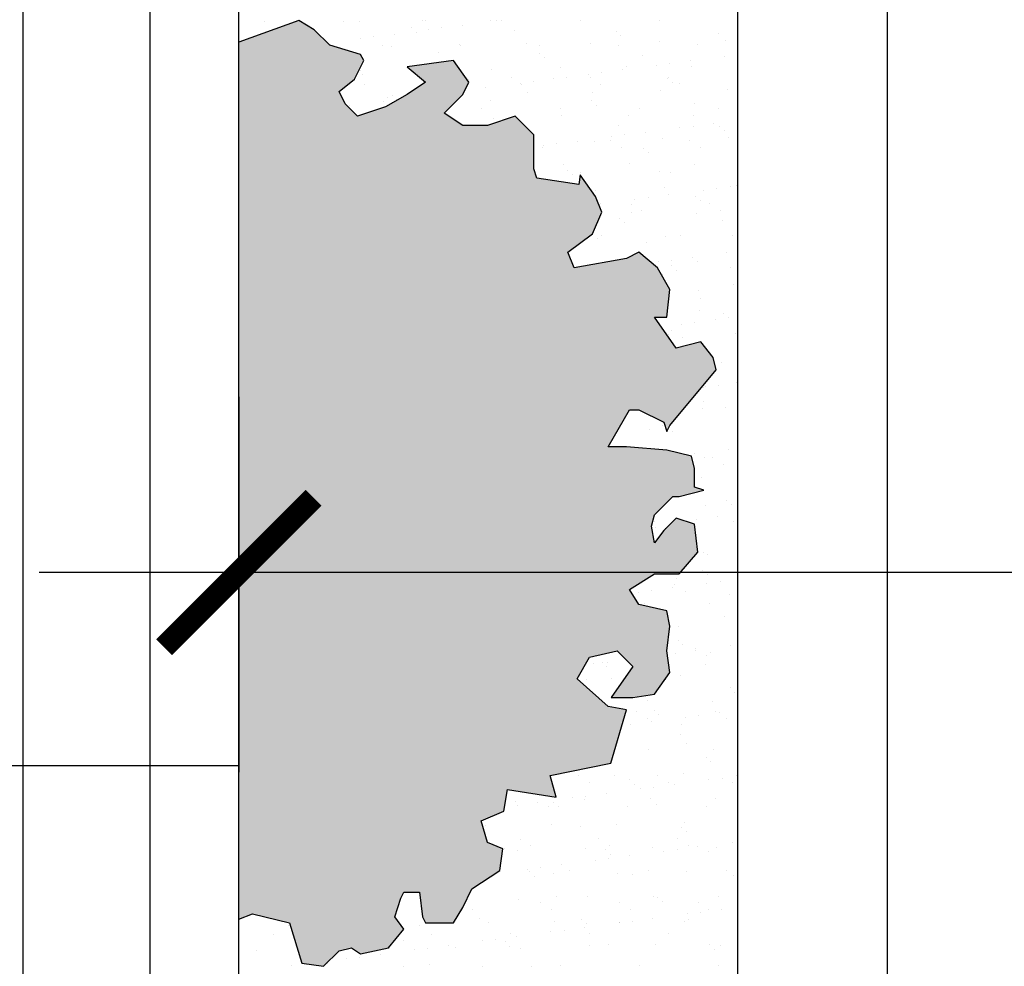
# Model space of a CAD drawing. Units: millimetres. Extents: x 51 to 205, y -270 to -175.
# Drawn here: x 153 to 154, y -187 to -186 of the extents above; entities that cross this region are included whole.
import ezdxf

# ---------------------------------------------------------------- set-up
doc = ezdxf.new("R2010")
doc.units = ezdxf.units.MM
doc.linetypes.add('DASHED', pattern=[0.75, 0.5, -0.25])
for name, color, linetype in [('ARQ-___-___-CTA', 1, 'Continuous'), ('ARQ-ALV-CON', 6, 'Continuous'), ('ARQ-COB-PRJ', 1, 'DASHED'), ('ARQ-FHA', 7, 'Continuous'), ('ARQ-VEG', 252, 'Continuous'), ('ARQ-VST', 8, 'Continuous')]:
    doc.layers.add(name, color=color, linetype=linetype)
doc.styles.add('1-50', font='arial.ttf')
doc.dimstyles.new('1_100', dxfattribs={"dimscale": 100, "dimtxt": 0.001, "dimasz": 0.0015, "dimexe": 0.002, "dimexo": 0.002, "dimgap": 0.001, "dimtad": 1, "dimzin": 4, "dimdsep": 46, "dimtxsty": '1-50', "dimblk": 'ARCHTICK', "dimblk1": 'ARCHTICK', "dimblk2": 'ARCHTICK', "dimcen": 0.002, "dimdle": 0.002, "dimclrd": 2, "dimclre": 2, "dimclrt": 7, "dimazin": 0, "dimtm": 1e-09, "dimtfac": 1, "dimtmove": 2, "dimatfit": 3, "dimfxl": 0, "dimarcsym": 0})
pattern_1 = [(90, (38.202, -275.13811), (-0.127, 1e-17), [])]

# ---------------------------------------------------------------- blocks, each defined once
blk = doc.blocks.new('_ArchTick')
at = {"color": 0, "linetype": 'ByBlock', "const_width": 0.15}
blk.add_lwpolyline([(-0.5, -0.5), (0.5, 0.5)], dxfattribs=at)
blk = doc.blocks.new('*D74')
at = {"layer": 'ARQ-___-___-CTA', "color": 2, "lineweight": -2, "transparency": 16777216}
for p, q in [((153.09914, -186.00761), (153.09914, -186.38374)), ((155.32558, -186.00761), (155.32558, -186.38374)), ((155.52558, -186.18374), (152.89914, -186.18374))]:
    blk.add_line(p, q, dxfattribs=at)
at = {"layer": 'ARQ-___-___-CTA', "color": 2, "lineweight": -2, "transparency": 16777216, "xscale": 0.15, "yscale": 0.15, "zscale": 0.15, "rotation": 180}
blk.add_blockref('_ArchTick', (153.09914, -186.18374), dxfattribs=at)
at = {"layer": 'ARQ-___-___-CTA', "color": 2, "lineweight": -2, "transparency": 16777216, "xscale": 0.15, "yscale": 0.15, "zscale": 0.15}
blk.add_blockref('_ArchTick', (155.32558, -186.18374), dxfattribs=at)
at = {"layer": 'ARQ-___-___-CTA', "color": 7, "transparency": 16777216, "insert": (154.21236, -185.98156), "char_height": 0.2, "attachment_point": 5, "style": '1-50'}
blk.add_mtext('2.23', dxfattribs=at)

msp = doc.modelspace()

# ---------------------------------------------------------------- hatches: boundary and pattern name
at = {"layer": 'ARQ-ALV-CON'}
h = msp.add_hatch(color=83, dxfattribs=at)
h.set_gradient(color1=(127, 204, 102), color2=(0, 127, 31), rotation=45, tint=1)
h.paths.add_polyline_path([(153.52803, -186.06094), (153.48774, -186.05784), (153.46915, -186.05784), (153.49084, -186.02065), (153.50014, -186.02065), (153.52493, -186.03305), (153.52803, -186.04235), (153.53113, -186.03615), (153.57762, -185.98036), (153.57452, -185.96797), (153.56212, -185.95247), (153.53733, -185.95867), (153.51563, -185.92768), (153.52803, -185.92768), (153.53113, -185.89979), (153.51873, -185.87809), (153.50014, -185.8626), (153.48774, -185.8688), (153.43506, -185.87809), (153.42886, -185.8626), (153.45365, -185.844), (153.46295, -185.82231), (153.45675, -185.80681), (153.44125, -185.78512), (153.43979, -185.79467), (153.39787, -185.78822), (153.39477, -185.77892), (153.39477, -185.74483), (153.37617, -185.72624), (153.34828, -185.73553), (153.32349, -185.73553), (153.30489, -185.72314), (153.32349, -185.70454), (153.32969, -185.69215), (153.31419, -185.67045), (153.2677, -185.67665), (153.2863, -185.69215), (153.2677, -185.70454), (153.24601, -185.71694), (153.21812, -185.72624), (153.20572, -185.71384), (153.19952, -185.70144), (153.21502, -185.68905), (153.22432, -185.67045), (153.22122, -185.66425), (153.19023, -185.65496), (153.17473, -185.63946), (153.15924, -185.63016), (153.09914, -185.65202), (153.09914, -186.53125), (153.11275, -186.52581), (153.14994, -186.53511), (153.16233, -186.57539), (153.18403, -186.57849), (153.19952, -186.563), (153.21192, -186.5599), (153.22122, -186.5661), (153.24911, -186.5599), (153.26461, -186.5413), (153.25531, -186.52891), (153.26151, -186.51031), (153.26461, -186.50411), (153.2801, -186.50411), (153.2832, -186.52891), (153.2863, -186.53511), (153.31419, -186.53511), (153.32349, -186.51961), (153.33279, -186.50102), (153.36068, -186.48242), (153.36378, -186.46073), (153.34828, -186.45453), (153.34208, -186.43284), (153.36487, -186.42291), (153.36825, -186.40125), (153.41724, -186.40889), (153.41105, -186.38719), (153.47206, -186.37482), (153.48774, -186.32127), (153.46915, -186.31817), (153.43816, -186.29028), (153.45055, -186.26858), (153.47844, -186.26238), (153.49394, -186.27788), (153.47225, -186.30887), (153.49394, -186.30887), (153.51563, -186.30577), (153.53113, -186.28408), (153.52803, -186.26238), (153.53113, -186.23759), (153.52803, -186.2221), (153.50014, -186.2159), (153.49056, -186.20058), (153.51563, -186.18491), (153.54043, -186.18491), (153.55902, -186.16321), (153.55592, -186.13532), (153.53733, -186.12912), (153.52493, -186.14152), (153.51563, -186.15391), (153.51286, -186.1373), (153.51563, -186.12602), (153.53423, -186.10743), (153.54043, -186.10743), (153.56522, -186.10123), (153.55592, -186.09813), (153.55592, -186.07954), (153.55282, -186.06714)])
at = {"layer": 'ARQ-VST'}
h = msp.add_hatch(dxfattribs=at)
h.set_pattern_fill('ANSI31', color=256, scale=0.04, angle=45, style=0)
h.set_pattern_definition(pattern_1)
h.paths.add_polyline_path([(153.09914, -180.75761), (137.27914, -180.75761), (137.27914, -186.37761), (153.09914, -186.37761)])
h.paths.add_polyline_path([(145.93886, -183.89049), (145.49919, -183.89049, 0.66421), (144.74642, -183.89049), (144.30675, -183.89049), (145.1228, -183.34645)], flags=16)
h.paths.add_polyline_path([(145.8728, -183.87049), (145.51225, -183.87049, 0.641939), (144.73336, -183.87049), (144.3728, -183.87049), (145.1228, -183.37049)], flags=0)
h.paths.add_polyline_path([(143.17419, -184.33499), (147.25148, -184.33499), (147.25148, -184.02456), (143.17419, -184.02456)], flags=24)
h = msp.add_hatch(dxfattribs=at)
h.set_pattern_fill('ANSI31', color=256, scale=0.04, angle=45, style=0)
h.set_pattern_definition(pattern_1)
h.paths.add_polyline_path([(153.09914, -186.37761), (137.27914, -186.37761), (137.27914, -191.99761), (153.09914, -191.99761)])
h.paths.add_polyline_path([(145.93886, -188.79195), (145.1228, -189.33599), (144.30675, -188.79195), (144.74642, -188.79195, 0.66421), (145.49919, -188.79195)], flags=16)
h.paths.add_polyline_path([(145.8728, -188.81195), (145.1228, -189.31195), (144.3728, -188.81195), (144.73336, -188.81195, 0.641939), (145.51225, -188.81195)], flags=0)
h.paths.add_polyline_path([(143.17419, -188.43407), (147.25148, -188.43407), (147.25148, -188.12363), (143.17419, -188.12363)], flags=24)

# ---------------------------------------------------------------- linework, layer by layer
at = {"layer": 'ARQ-COB-PRJ', "ltscale": 0.25}
msp.add_line((153.09914, -192.14761), (153.09914, -180.75761), dxfattribs=at)
at = {"layer": 'ARQ-FHA', "color": 2}
for p, q in [((153.09914, -192.14761), (153.09914, -180.75761)), ((153.09914, -186.37761), (137.27914, -186.37761))]:
    msp.add_line(p, q, dxfattribs=at)
at = {"layer": 'ARQ-FHA'}
for p, q in [((153.74914, -187.92761), (153.74914, -181.25761)), ((153.59914, -187.92761), (153.59914, -181.40761))]:
    msp.add_line(p, q, dxfattribs=at)
at = {"layer": 'ARQ-VEG', "color": 107}
for p, q in [((153.15924, -185.63016), (153.09914, -185.65202)), ((153.12496, -185.63093), (153.12496, -185.63093)), ((153.17473, -185.63946), (153.15924, -185.63016)), ((153.20406, -185.63078), (153.20406, -185.63078)), ((153.21964, -185.63104), (153.21964, -185.63104)), ((153.28316, -185.63064), (153.28316, -185.63064)), ((153.28613, -185.63019), (153.28613, -185.63019)), ((153.32304, -185.63495), (153.32304, -185.63495)), ((153.3511, -185.6305), (153.3511, -185.6305)), ((153.35754, -185.63041), (153.35754, -185.63041)), ((153.36226, -185.6305), (153.36226, -185.6305)), ((153.44136, -185.63035), (153.44136, -185.63035)), ((153.52046, -185.63021), (153.52046, -185.63021)), ((153.17074, -185.63686), (153.17074, -185.63686)), ((153.19023, -185.65496), (153.17473, -185.63946)), ((153.25467, -185.64395), (153.25467, -185.64395)), ((153.27237, -185.63773), (153.27237, -185.63773)), ((153.27706, -185.64202), (153.27706, -185.64202)), ((153.28917, -185.63941), (153.28917, -185.63941)), ((153.30239, -185.63767), (153.30239, -185.63767)), ((153.37551, -185.63998), (153.37551, -185.63998)), ((153.47715, -185.64085), (153.47715, -185.64085)), ((153.48183, -185.64514), (153.48183, -185.64514)), ((153.58028, -185.6431), (153.58028, -185.6431)), ((153.22122, -185.66425), (153.19023, -185.65496)), ((153.2208, -185.64841), (153.2208, -185.64841)), ((153.23402, -185.64667), (153.23402, -185.64667)), ((153.24262, -185.65535), (153.24262, -185.65535)), ((153.32047, -185.654), (153.32047, -185.654)), ((153.32172, -185.6552), (153.32172, -185.6552)), ((153.38696, -185.65316), (153.38696, -185.65316)), ((153.40082, -185.65506), (153.40082, -185.65506)), ((153.45193, -185.65347), (153.45193, -185.65347)), ((153.47992, -185.65492), (153.47992, -185.65492)), ((153.52054, -185.651), (153.52054, -185.651)), ((153.55902, -185.65477), (153.55902, -185.65477)), ((153.58702, -185.65015), (153.58702, -185.65015)), ((153.22432, -185.67045), (153.22122, -185.66425)), ((153.25187, -185.65648), (153.25187, -185.65648)), ((153.29915, -185.66227), (153.29915, -185.66227)), ((153.40079, -185.66314), (153.40079, -185.66314)), ((153.50393, -185.66539), (153.50393, -185.66539)), ((153.21502, -185.68905), (153.22432, -185.67045)), ((153.31419, -185.67045), (153.2677, -185.67665)), ((153.32969, -185.69215), (153.31419, -185.67045)), ((153.40547, -185.66743), (153.40547, -185.66743)), ((153.5177, -185.67509), (153.5177, -185.67509)), ((153.53093, -185.67335), (153.53093, -185.67335)), ((153.55158, -185.67063), (153.55158, -185.67063)), ((153.58608, -185.66609), (153.58608, -185.66609)), ((153.22124, -185.67998), (153.22124, -185.67998)), ((153.2228, -185.68456), (153.2228, -185.68456)), ((153.2677, -185.67665), (153.2863, -185.69215)), ((153.3527, -185.67944), (153.3527, -185.67944)), ((153.4213, -185.67697), (153.4213, -185.67697)), ((153.44933, -185.68409), (153.44933, -185.68409)), ((153.46255, -185.68235), (153.46255, -185.68235)), ((153.4832, -185.67963), (153.4832, -185.67963)), ((153.48779, -185.67612), (153.48779, -185.67612)), ((153.55277, -185.67643), (153.55277, -185.67643)), ((153.19952, -185.70144), (153.21502, -185.68905)), ((153.22458, -185.69439), (153.22458, -185.69439)), ((153.2863, -185.69215), (153.2677, -185.70454)), ((153.32349, -185.70454), (153.32969, -185.69215)), ((153.32912, -185.68973), (153.32912, -185.68973)), ((153.37206, -185.68728), (153.37206, -185.68728)), ((153.38096, -185.69309), (153.38096, -185.69309)), ((153.38277, -185.6941), (153.38277, -185.6941)), ((153.39418, -185.69135), (153.39418, -185.69135)), ((153.41483, -185.68863), (153.41483, -185.68863)), ((153.42757, -185.68768), (153.42757, -185.68768)), ((153.45116, -185.68713), (153.45116, -185.68713)), ((153.46187, -185.69396), (153.46187, -185.69396)), ((153.52921, -185.68855), (153.52921, -185.68855)), ((153.53026, -185.68699), (153.53026, -185.68699)), ((153.53389, -185.69284), (153.53389, -185.69284)), ((153.54097, -185.69381), (153.54097, -185.69381)), ((153.20572, -185.71384), (153.19952, -185.70144)), ((153.2677, -185.70454), (153.24601, -185.71694)), ((153.30489, -185.72314), (153.32349, -185.70454)), ((153.32581, -185.70035), (153.32581, -185.70035)), ((153.34646, -185.69763), (153.34646, -185.69763)), ((153.38856, -185.7021), (153.38856, -185.7021)), ((153.45353, -185.70241), (153.45353, -185.70241)), ((153.52214, -185.69994), (153.52214, -185.69994)), ((153.58862, -185.69909), (153.58862, -185.69909)), ((153.21812, -185.72624), (153.20572, -185.71384)), ((153.24422, -185.71109), (153.24422, -185.71109)), ((153.24808, -185.70773), (153.24808, -185.70773)), ((153.25276, -185.71202), (153.25276, -185.71202)), ((153.25347, -185.70542), (153.25347, -185.70542)), ((153.25744, -185.70935), (153.25744, -185.70935)), ((153.35121, -185.70997), (153.35121, -185.70997)), ((153.45285, -185.71085), (153.45285, -185.71085)), ((153.55599, -185.71309), (153.55599, -185.71309)), ((153.20972, -185.71563), (153.20972, -185.71563)), ((153.24601, -185.71694), (153.21812, -185.72624)), ((153.32349, -185.73553), (153.30489, -185.72314)), ((153.34223, -185.71881), (153.34223, -185.71881)), ((153.42133, -185.71866), (153.42133, -185.71866)), ((153.45753, -185.71514), (153.45753, -185.71514)), ((153.50043, -185.71852), (153.50043, -185.71852)), ((153.57953, -185.71838), (153.57953, -185.71838)), ((153.37617, -185.72624), (153.34828, -185.73553)), ((153.3543, -185.72838), (153.3543, -185.72838)), ((153.39477, -185.74483), (153.37617, -185.72624)), ((153.4229, -185.72591), (153.4229, -185.72591)), ((153.48939, -185.72506), (153.48939, -185.72506)), ((153.55437, -185.72538), (153.55437, -185.72538)), ((153.57499, -185.73331), (153.57499, -185.73331)), ((153.34828, -185.73553), (153.32349, -185.73553)), ((153.47963, -185.73539), (153.47963, -185.73539)), ((153.50662, -185.74231), (153.50662, -185.74231)), ((153.54112, -185.73777), (153.54112, -185.73777)), ((153.55434, -185.73603), (153.55434, -185.73603)), ((153.58127, -185.73626), (153.58127, -185.73626)), ((153.58595, -185.74055), (153.58595, -185.74055)), ((153.39477, -185.77892), (153.39477, -185.74483)), ((153.4176, -185.75403), (153.4176, -185.75403)), ((153.43825, -185.75131), (153.43825, -185.75131)), ((153.45513, -185.75135), (153.45513, -185.75135)), ((153.47168, -185.75074), (153.47168, -185.75074)), ((153.47275, -185.74677), (153.47275, -185.74677)), ((153.48597, -185.74503), (153.48597, -185.74503)), ((153.52374, -185.74888), (153.52374, -185.74888)), ((153.55078, -185.75059), (153.55078, -185.75059)), ((153.59022, -185.74803), (153.59022, -185.74803)), ((153.40327, -185.75768), (153.40327, -185.75768)), ((153.40329, -185.7577), (153.40329, -185.7577)), ((153.40438, -185.75577), (153.40438, -185.75577)), ((153.48239, -185.75756), (153.48239, -185.75756)), ((153.50491, -185.75855), (153.50491, -185.75855)), ((153.50959, -185.76284), (153.50959, -185.76284)), ((153.56149, -185.75742), (153.56149, -185.75742)), ((153.49099, -185.77401), (153.49099, -185.77401)), ((153.39787, -185.78822), (153.39477, -185.77892)), ((153.4245, -185.77485), (153.4245, -185.77485)), ((153.42856, -185.78084), (153.42856, -185.78084)), ((153.44185, -185.78227), (153.44185, -185.78227)), ((153.52095, -185.78213), (153.52095, -185.78213)), ((153.53169, -185.78309), (153.53169, -185.78309)), ((153.55597, -185.77432), (153.55597, -185.77432)), ((153.43979, -185.79467), (153.39787, -185.78822)), ((153.43324, -185.78513), (153.43324, -185.78513)), ((153.44125, -185.78512), (153.43979, -185.79467)), ((153.45675, -185.80681), (153.44125, -185.78512)), ((153.45673, -185.80029), (153.45673, -185.80029)), ((153.52534, -185.79782), (153.52534, -185.79782)), ((153.56454, -185.80045), (153.56454, -185.80045)), ((153.57776, -185.79871), (153.57776, -185.79871)), ((153.59182, -185.79697), (153.59182, -185.79697)), ((153.59841, -185.79599), (153.59841, -185.79599)), ((153.46295, -185.82231), (153.45675, -185.80681)), ((153.49617, -185.80945), (153.49617, -185.80945)), ((153.50939, -185.80771), (153.50939, -185.80771)), ((153.53004, -185.80499), (153.53004, -185.80499)), ((153.55697, -185.80626), (153.55697, -185.80626)), ((153.56165, -185.81055), (153.56165, -185.81055)), ((153.45365, -185.844), (153.46295, -185.82231)), ((153.46167, -185.81399), (153.46167, -185.81399)), ((153.49219, -185.81434), (153.49219, -185.81434)), ((153.49259, -185.82295), (153.49259, -185.82295)), ((153.5029, -185.82116), (153.5029, -185.82116)), ((153.55757, -185.82326), (153.55757, -185.82326)), ((153.57129, -185.8142), (153.57129, -185.8142)), ((153.582, -185.82102), (153.582, -185.82102)), ((153.48062, -185.82855), (153.48062, -185.82855)), ((153.4853, -185.83284), (153.4853, -185.83284)), ((153.58375, -185.8308), (153.58375, -185.8308)), ((153.42886, -185.8626), (153.45365, -185.844)), ((153.45833, -185.84923), (153.45833, -185.84923)), ((153.46236, -185.84587), (153.46236, -185.84587)), ((153.5074, -185.85309), (153.5074, -185.85309)), ((153.52694, -185.84676), (153.52694, -185.84676)), ((153.54146, -185.84573), (153.54146, -185.84573)), ((153.59342, -185.84591), (153.59342, -185.84591)), ((153.43506, -185.87809), (153.42886, -185.8626)), ((153.50014, -185.8626), (153.48774, -185.8688)), ((153.51873, -185.87809), (153.50014, -185.8626)), ((153.48774, -185.8688), (153.43506, -185.87809)), ((153.51959, -185.87213), (153.51959, -185.87213)), ((153.53281, -185.87039), (153.53281, -185.87039)), ((153.55346, -185.86767), (153.55346, -185.86767)), ((153.55917, -185.8722), (153.55917, -185.8722)), ((153.58796, -185.86313), (153.58796, -185.86313)), ((153.53113, -185.89979), (153.51873, -185.87809)), ((153.53268, -185.87625), (153.53268, -185.87625)), ((153.53736, -185.88054), (153.53736, -185.88054)), ((153.5918, -185.8778), (153.5918, -185.8778)), ((153.52341, -185.88477), (153.52341, -185.88477)), ((153.52803, -185.92768), (153.53113, -185.89979)), ((153.55946, -185.90079), (153.55946, -185.90079)), ((153.59502, -185.89485), (153.59502, -185.89485)), ((153.56197, -185.90933), (153.56197, -185.90933)), ((153.56077, -185.92114), (153.56077, -185.92114)), ((153.53733, -185.95867), (153.51563, -185.92768)), ((153.51563, -185.92768), (153.52803, -185.92768)), ((153.57688, -185.93036), (153.57688, -185.93036)), ((153.58474, -185.92396), (153.58474, -185.92396)), ((153.58942, -185.92825), (153.58942, -185.92825)), ((153.53322, -185.94155), (153.53322, -185.94155)), ((153.54301, -185.93481), (153.54301, -185.93481)), ((153.55623, -185.93307), (153.55623, -185.93307)), ((153.53014, -185.94464), (153.53014, -185.94464)), ((153.54393, -185.94837), (153.54393, -185.94837)), ((153.59662, -185.9438), (153.59662, -185.9438)), ((153.56212, -185.95247), (153.53733, -185.95867)), ((153.57452, -185.96797), (153.56212, -185.95247)), ((153.57762, -185.98036), (153.57452, -185.96797)), ((153.53113, -186.03615), (153.57762, -185.98036)), ((153.58249, -185.97294), (153.58249, -185.97294)), ((153.56512, -185.99825), (153.56512, -185.99825)), ((153.56643, -185.9975), (153.56643, -185.9975)), ((153.57965, -185.99576), (153.57965, -185.99576)), ((153.59822, -185.99274), (153.59822, -185.99274)), ((153.46915, -186.05784), (153.49084, -186.02065)), ((153.49084, -186.02065), (153.50014, -186.02065)), ((153.50014, -186.02065), (153.52493, -186.03305)), ((153.56397, -186.01902), (153.56397, -186.01902)), ((153.56444, -186.01198), (153.56444, -186.01198)), ((153.58722, -186.0185), (153.58722, -186.0185)), ((153.5239, -186.03669), (153.5239, -186.03669)), ((153.52493, -186.03305), (153.52803, -186.04235)), ((153.52803, -186.04235), (153.53113, -186.03615)), ((153.51087, -186.04079), (153.51087, -186.04079)), ((153.53334, -186.04253), (153.53334, -186.04253)), ((153.48774, -186.05784), (153.46915, -186.05784)), ((153.52803, -186.06094), (153.48774, -186.05784)), ((153.58985, -186.06018), (153.58985, -186.06018)), ((153.55282, -186.06714), (153.52803, -186.06094)), ((153.55592, -186.07954), (153.55282, -186.06714)), ((153.55535, -186.06472), (153.55535, -186.06472)), ((153.56557, -186.06796), (153.56557, -186.06796)), ((153.57424, -186.06876), (153.57424, -186.06876)), ((153.55592, -186.09813), (153.55592, -186.07954)), ((153.58496, -186.07558), (153.58496, -186.07558)), ((153.56293, -186.08849), (153.56293, -186.08849)), ((153.56522, -186.10123), (153.55592, -186.09813)), ((153.51563, -186.12602), (153.53423, -186.10743)), ((153.53423, -186.10743), (153.54043, -186.10743)), ((153.54043, -186.10743), (153.56522, -186.10123)), ((153.56717, -186.11691), (153.56717, -186.11691)), ((153.58821, -186.11166), (153.58821, -186.11166)), ((153.59289, -186.11595), (153.59289, -186.11595)), ((153.51286, -186.1373), (153.51563, -186.12602)), ((153.53733, -186.12912), (153.52493, -186.14152)), ((153.55592, -186.13532), (153.53733, -186.12912)), ((153.57876, -186.1274), (153.57876, -186.1274)), ((153.51563, -186.15391), (153.51286, -186.1373)), ((153.51566, -186.13251), (153.51566, -186.13251)), ((153.51653, -186.13824), (153.51653, -186.13824)), ((153.52637, -186.13933), (153.52637, -186.13933)), ((153.55902, -186.16321), (153.55592, -186.13532)), ((153.55811, -186.13012), (153.55811, -186.13012)), ((153.59476, -186.13236), (153.59476, -186.13236)), ((153.52493, -186.14152), (153.51563, -186.15391)), ((153.54043, -186.18491), (153.55902, -186.16321)), ((153.56493, -186.16389), (153.56493, -186.16389)), ((153.56877, -186.16585), (153.56877, -186.16585)), ((153.49056, -186.20058), (153.51563, -186.18491)), ((153.51563, -186.18491), (153.54043, -186.18491)), ((153.56391, -186.18166), (153.56391, -186.18166)), ((153.5686, -186.18595), (153.5686, -186.18595)), ((153.53617, -186.19611), (153.53617, -186.19611)), ((153.53814, -186.18935), (153.53814, -186.18935)), ((153.56831, -186.19454), (153.56831, -186.19454)), ((153.58153, -186.1928), (153.58153, -186.1928)), ((153.50014, -186.2159), (153.49056, -186.20058)), ((153.49994, -186.20354), (153.49994, -186.20354)), ((153.51316, -186.2018), (153.51316, -186.2018)), ((153.53381, -186.19908), (153.53381, -186.19908)), ((153.54688, -186.20293), (153.54688, -186.20293)), ((153.59069, -186.2062), (153.59069, -186.2062)), ((153.52803, -186.2221), (153.50014, -186.2159)), ((153.50539, -186.21448), (153.50539, -186.21448)), ((153.57037, -186.21479), (153.57037, -186.21479)), ((153.53113, -186.23759), (153.52803, -186.2221)), ((153.58544, -186.2275), (153.58544, -186.2275)), ((153.52803, -186.26238), (153.53113, -186.23759)), ((153.53974, -186.23829), (153.53974, -186.23829)), ((153.53962, -186.25165), (153.53962, -186.25165)), ((153.5443, -186.25594), (153.5443, -186.25594)), ((153.59173, -186.25722), (153.59173, -186.25722)), ((153.45055, -186.26858), (153.47844, -186.26238)), ((153.47844, -186.26238), (153.49394, -186.27788)), ((153.53113, -186.28408), (153.52803, -186.26238)), ((153.53658, -186.26448), (153.53658, -186.26448)), ((153.55669, -186.25971), (153.55669, -186.25971)), ((153.55723, -186.26176), (153.55723, -186.26176)), ((153.5674, -186.26654), (153.5674, -186.26654)), ((153.57197, -186.26373), (153.57197, -186.26373)), ((153.43816, -186.29028), (153.45055, -186.26858)), ((153.45499, -186.27522), (153.45499, -186.27522)), ((153.46326, -186.27395), (153.46326, -186.27395)), ((153.46821, -186.27348), (153.46821, -186.27348)), ((153.5664, -186.27619), (153.5664, -186.27619)), ((153.46794, -186.27824), (153.46794, -186.27824)), ((153.49394, -186.27788), (153.47225, -186.30887)), ((153.51563, -186.30577), (153.53113, -186.28408)), ((153.54134, -186.28723), (153.54134, -186.28723)), ((153.46915, -186.31817), (153.43816, -186.29028)), ((153.44776, -186.29139), (153.44776, -186.29139)), ((153.47273, -186.2897), (153.47273, -186.2897)), ((153.52686, -186.29125), (153.52686, -186.29125)), ((153.49394, -186.30887), (153.51563, -186.30577)), ((153.59168, -186.29936), (153.59168, -186.29936)), ((153.59636, -186.30365), (153.59636, -186.30365)), ((153.47225, -186.30887), (153.49394, -186.30887)), ((153.50859, -186.31236), (153.50859, -186.31236)), ((153.57357, -186.31267), (153.57357, -186.31267)), ((153.48774, -186.32127), (153.46915, -186.31817)), ((153.47206, -186.37482), (153.48774, -186.32127)), ((153.4981, -186.32346), (153.4981, -186.32346)), ((153.51532, -186.32165), (153.51532, -186.32165)), ((153.52001, -186.32594), (153.52001, -186.32594)), ((153.5772, -186.32332), (153.5772, -186.32332)), ((153.58065, -186.32445), (153.58065, -186.32445)), ((153.49163, -186.33617), (153.49163, -186.33617)), ((153.50881, -186.33029), (153.50881, -186.33029)), ((153.51228, -186.33345), (153.51228, -186.33345)), ((153.54294, -186.33617), (153.54294, -186.33617)), ((153.54678, -186.3289), (153.54678, -186.3289)), ((153.56, -186.32716), (153.56, -186.32716)), ((153.58791, -186.33014), (153.58791, -186.33014)), ((153.5421, -186.34619), (153.5421, -186.34619)), ((153.54737, -186.35485), (153.54737, -186.35485)), ((153.51019, -186.3613), (153.51019, -186.3613)), ((153.57517, -186.36161), (153.57517, -186.36161)), ((153.41105, -186.38719), (153.47206, -186.37482)), ((153.56738, -186.36936), (153.56738, -186.36936)), ((153.57207, -186.37365), (153.57207, -186.37365)), ((153.54454, -186.38512), (153.54454, -186.38512)), ((153.41724, -186.40889), (153.41105, -186.38719)), ((153.43952, -186.38721), (153.43952, -186.38721)), ((153.45023, -186.39403), (153.45023, -186.39403)), ((153.47593, -186.38759), (153.47593, -186.38759)), ((153.49103, -186.39165), (153.49103, -186.39165)), ((153.49571, -186.39594), (153.49571, -186.39594)), ((153.51862, -186.38707), (153.51862, -186.38707)), ((153.52933, -186.39389), (153.52933, -186.39389)), ((153.5702, -186.39159), (153.5702, -186.39159)), ((153.58342, -186.38985), (153.58342, -186.38985)), ((153.59416, -186.3939), (153.59416, -186.3939)), ((153.59771, -186.38692), (153.59771, -186.38692)), ((153.36487, -186.42291), (153.36825, -186.40125)), ((153.36825, -186.40125), (153.41724, -186.40889)), ((153.46733, -186.40513), (153.46733, -186.40513)), ((153.50183, -186.40059), (153.50183, -186.40059)), ((153.51505, -186.39885), (153.51505, -186.39885)), ((153.5357, -186.39613), (153.5357, -186.39613)), ((153.3767, -186.41356), (153.3767, -186.41356)), ((153.39896, -186.41413), (153.39896, -186.41413)), ((153.41467, -186.41394), (153.41467, -186.41394)), ((153.43346, -186.40959), (153.43346, -186.40959)), ((153.4453, -186.41109), (153.4453, -186.41109)), ((153.44668, -186.40785), (153.44668, -186.40785)), ((153.51179, -186.41024), (153.51179, -186.41024)), ((153.57677, -186.41055), (153.57677, -186.41055)), ((153.34208, -186.43284), (153.36487, -186.42291)), ((153.37831, -186.41685), (153.37831, -186.41685)), ((153.40969, -186.41874), (153.40969, -186.41874)), ((153.41935, -186.41823), (153.41935, -186.41823)), ((153.48879, -186.4186), (153.48879, -186.4186)), ((153.51781, -186.41619), (153.51781, -186.41619)), ((153.56789, -186.41845), (153.56789, -186.41845)), ((153.34828, -186.45453), (153.34208, -186.43284)), ((153.54614, -186.43406), (153.54614, -186.43406)), ((153.34607, -186.43707), (153.34607, -186.43707)), ((153.41256, -186.43622), (153.41256, -186.43622)), ((153.44145, -186.43848), (153.44145, -186.43848)), ((153.47753, -186.43653), (153.47753, -186.43653)), ((153.54309, -186.43936), (153.54309, -186.43936)), ((153.54777, -186.44365), (153.54777, -186.44365)), ((153.36378, -186.46073), (153.34828, -186.45453)), ((153.38093, -186.45096), (153.38093, -186.45096)), ((153.46003, -186.45081), (153.46003, -186.45081)), ((153.53913, -186.45067), (153.53913, -186.45067)), ((153.59362, -186.45427), (153.59362, -186.45427)), ((153.36068, -186.48242), (153.36378, -186.46073)), ((153.3651, -186.46077), (153.3651, -186.46077)), ((153.3783, -186.4625), (153.3783, -186.4625)), ((153.39164, -186.45778), (153.39164, -186.45778)), ((153.4469, -186.46003), (153.4469, -186.46003)), ((153.46673, -186.46165), (153.46673, -186.46165)), ((153.47074, -186.45764), (153.47074, -186.45764)), ((153.51339, -186.45918), (153.51339, -186.45918)), ((153.52525, -186.46327), (153.52525, -186.46327)), ((153.53847, -186.46153), (153.53847, -186.46153)), ((153.54984, -186.45749), (153.54984, -186.45749)), ((153.55912, -186.45881), (153.55912, -186.45881)), ((153.56987, -186.46389), (153.56987, -186.46389)), ((153.57837, -186.4595), (153.57837, -186.4595)), ((153.45687, -186.47227), (153.45687, -186.47227)), ((153.47009, -186.47053), (153.47009, -186.47053)), ((153.47142, -186.46594), (153.47142, -186.46594)), ((153.49074, -186.46781), (153.49074, -186.46781)), ((153.33279, -186.50102), (153.36068, -186.48242)), ((153.3885, -186.48127), (153.3885, -186.48127)), ((153.39038, -186.48394), (153.39038, -186.48394)), ((153.40172, -186.47953), (153.40172, -186.47953)), ((153.42237, -186.47681), (153.42237, -186.47681)), ((153.4302, -186.48235), (153.4302, -186.48235)), ((153.5093, -186.4822), (153.5093, -186.4822)), ((153.54774, -186.483), (153.54774, -186.483)), ((153.5884, -186.48206), (153.5884, -186.48206)), ((153.39506, -186.48823), (153.39506, -186.48823)), ((153.41416, -186.48516), (153.41416, -186.48516)), ((153.47913, -186.48547), (153.47913, -186.48547)), ((153.49351, -186.48619), (153.49351, -186.48619)), ((153.59515, -186.48706), (153.59515, -186.48706)), ((153.26151, -186.51031), (153.26461, -186.50411)), ((153.26461, -186.50411), (153.2801, -186.50411)), ((153.2801, -186.50411), (153.2832, -186.52891)), ((153.32349, -186.51961), (153.33279, -186.50102)), ((153.25531, -186.52891), (153.26151, -186.51031)), ((153.3799, -186.51144), (153.3799, -186.51144)), ((153.41716, -186.50848), (153.41716, -186.50848)), ((153.4485, -186.50897), (153.4485, -186.50897)), ((153.48054, -186.51442), (153.48054, -186.51442)), ((153.51499, -186.50813), (153.51499, -186.50813)), ((153.51879, -186.50935), (153.51879, -186.50935)), ((153.52348, -186.51364), (153.52348, -186.51364)), ((153.55964, -186.51427), (153.55964, -186.51427)), ((153.57997, -186.50844), (153.57997, -186.50844)), ((153.31419, -186.53511), (153.32349, -186.51961)), ((153.33306, -186.52153), (153.33306, -186.52153)), ((153.40144, -186.51456), (153.40144, -186.51456)), ((153.41216, -186.52139), (153.41216, -186.52139)), ((153.49125, -186.52124), (153.49125, -186.52124)), ((153.56188, -186.52421), (153.56188, -186.52421)), ((153.57035, -186.5211), (153.57035, -186.5211)), ((153.58253, -186.52149), (153.58253, -186.52149)), ((153.09914, -186.53125), (153.11275, -186.52581)), ((153.11275, -186.52581), (153.14994, -186.53511)), ((153.26461, -186.5413), (153.25531, -186.52891)), ((153.2832, -186.52891), (153.2863, -186.53511)), ((153.3408, -186.53077), (153.3408, -186.53077)), ((153.41576, -186.5341), (153.41576, -186.5341)), ((153.44244, -186.53165), (153.44244, -186.53165)), ((153.49351, -186.53321), (153.49351, -186.53321)), ((153.51416, -186.53049), (153.51416, -186.53049)), ((153.54557, -186.53389), (153.54557, -186.53389)), ((153.54866, -186.52595), (153.54866, -186.52595)), ((153.54934, -186.53194), (153.54934, -186.53194)), ((153.14921, -186.53796), (153.14921, -186.53796)), ((153.14994, -186.53511), (153.16233, -186.57539)), ((153.24911, -186.5599), (153.26461, -186.5413)), ((153.28067, -186.53742), (153.28067, -186.53742)), ((153.2863, -186.53511), (153.31419, -186.53511)), ((153.34927, -186.53495), (153.34927, -186.53495)), ((153.41192, -186.54395), (153.41192, -186.54395)), ((153.42514, -186.54221), (153.42514, -186.54221)), ((153.44579, -186.53949), (153.44579, -186.53949)), ((153.44712, -186.53594), (153.44712, -186.53594)), ((153.48029, -186.53495), (153.48029, -186.53495)), ((153.48073, -186.53441), (153.48073, -186.53441)), ((153.13432, -186.54653), (153.13432, -186.54653)), ((153.26445, -186.55307), (153.26445, -186.55307)), ((153.29252, -186.54624), (153.29252, -186.54624)), ((153.34355, -186.55295), (153.34355, -186.55295)), ((153.35677, -186.55121), (153.35677, -186.55121)), ((153.36608, -186.55394), (153.36608, -186.55394)), ((153.37162, -186.54609), (153.37162, -186.54609)), ((153.37742, -186.54849), (153.37742, -186.54849)), ((153.45071, -186.54595), (153.45071, -186.54595)), ((153.52981, -186.54581), (153.52981, -186.54581)), ((153.11646, -186.56308), (153.11646, -186.56308)), ((153.18403, -186.57849), (153.19952, -186.563)), ((153.19952, -186.563), (153.21192, -186.5599)), ((153.21192, -186.5599), (153.22122, -186.5661)), ((153.22122, -186.5661), (153.24911, -186.5599)), ((153.25004, -186.56092), (153.25004, -186.56092)), ((153.27518, -186.56195), (153.27518, -186.56195)), ((153.2884, -186.56021), (153.2884, -186.56021)), ((153.30905, -186.5575), (153.30905, -186.5575)), ((153.31653, -186.56007), (153.31653, -186.56007)), ((153.37076, -186.55823), (153.37076, -186.55823)), ((153.3815, -186.56039), (153.3815, -186.56039)), ((153.4501, -186.55791), (153.4501, -186.55791)), ((153.46922, -186.55618), (153.46922, -186.55618)), ((153.51659, -186.55707), (153.51659, -186.55707)), ((153.57085, -186.55706), (153.57085, -186.55706)), ((153.57554, -186.56135), (153.57554, -186.56135)), ((153.58157, -186.55738), (153.58157, -186.55738)), ((153.20681, -186.57096), (153.20681, -186.57096)), ((153.22003, -186.56922), (153.22003, -186.56922)), ((153.24068, -186.5665), (153.24068, -186.5665)), ((153.15166, -186.57822), (153.15166, -186.57822)), ((153.16233, -186.57539), (153.18403, -186.57849)), ((153.18809, -186.57536), (153.18809, -186.57536)), ((153.26376, -186.57845), (153.26376, -186.57845)), ((153.28973, -186.57623), (153.28973, -186.57623)), ((153.34286, -186.57831), (153.34286, -186.57831)), ((153.39286, -186.57848), (153.39286, -186.57848)), ((153.42196, -186.57817), (153.42196, -186.57817)), ((153.50106, -186.57802), (153.50106, -186.57802)), ((153.58016, -186.57788), (153.58016, -186.57788))]:
    msp.add_line(p, q, dxfattribs=at)

# ---------------------------------------------------------------- dimensions: what is measured, and where the dimension line sits
at = {"layer": 'ARQ-___-___-CTA'}
dim = msp.add_linear_dim(base=(153.09914, -186.18374), p1=(155.32558, -185.80761), p2=(153.09914, -185.80761), dimstyle='1_100', override={"dimtxt": 0.002}, dxfattribs=at)
dim.commit()
dim.dimension.update_dxf_attribs({"geometry": '*D74', "text_midpoint": (154.21236, -185.98156)})

doc.saveas('drawing.dxf')
